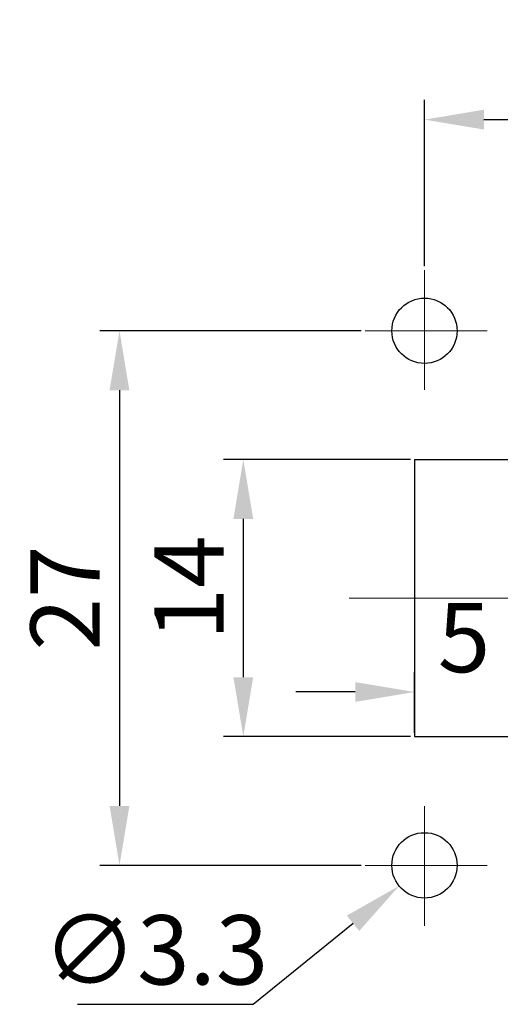
# Model space of a CAD drawing. Units: millimetres. Extents: x 3437 to 4897, y -2393 to -2183.
# Drawn here: x 4678 to 4702, y -2320 to -2270 of the extents above; entities that cross this region are included whole.
import ezdxf

# ---------------------------------------------------------------- set-up
doc = ezdxf.new("R2010")
doc.units = ezdxf.units.MM
doc.header["$MEASUREMENT"] = 0
doc.linetypes.add('CENTERX2', pattern=[4, 2.5, -0.5, 0.5, -0.5])
doc.layers.get('0').update_dxf_attribs({"lineweight": 30})
doc.layers.add('1', color=7, linetype='Continuous')
doc.layers.add('Cen', color=1, linetype='CENTERX2', lineweight=15)
doc.layers.add('Dim', color=3, linetype='Continuous', lineweight=15)
doc.styles.add('Romans字体', font='romans.shx', dxfattribs={"width": 0.75})
doc.dimstyles.new('01', dxfattribs={"dimtxt": 3.5, "dimasz": 3, "dimexe": 1, "dimexo": 0.2, "dimgap": 1, "dimtad": 1, "dimdsep": 46, "dimtxsty": 'Romans字体', "dimcen": 0, "dimclrd": 1, "dimclre": 6, "dimclrt": 4, "dimadec": 0, "dimazin": 2, "dimtfac": 1, "dimtofl": 0, "dimtmove": 0, "dimatfit": 3, "dimfxl": 1, "dimtolj": 1, "dimtzin": 0, "dimarcsym": 0})
doc.dimstyles.new('01$3', dxfattribs={"dimtxt": 3.5, "dimasz": 3, "dimexe": 1, "dimexo": 0.2, "dimgap": 1, "dimtad": 1, "dimtih": 1, "dimtoh": 1, "dimdsep": 46, "dimtxsty": 'Romans字体', "dimcen": 0, "dimclrd": 1, "dimclre": 6, "dimclrt": 4, "dimadec": 0, "dimazin": 2, "dimtfac": 1, "dimtofl": 0, "dimtmove": 0, "dimatfit": 3, "dimfxl": 1, "dimtolj": 1, "dimtzin": 0, "dimarcsym": 0})

# ---------------------------------------------------------------- blocks, each defined once
blk = doc.blocks.new('*D10')
at = {"layer": 'Defpoints', "color": 0}
for p in [(4695.168, -2286.11), (4682.753, -2313.11), (4695.168, -2313.11)]:
    blk.add_point(p, dxfattribs=at)
at = {"layer": 'Dim', "color": 6, "lineweight": -2}
for p, q in [((4694.968, -2286.11), (4681.753, -2286.11)), ((4694.968, -2313.11), (4681.753, -2313.11))]:
    blk.add_line(p, q, dxfattribs=at)
at = {"layer": 'Dim', "color": 1, "lineweight": -2}
blk.add_line((4682.753, -2289.11), (4682.753, -2310.11), dxfattribs=at)
at = {"layer": 'Dim', "color": 1}
for points in [[(4682.253, -2289.11), (4683.253, -2289.11), (4682.753, -2286.11)], [(4682.253, -2310.11), (4683.253, -2310.11), (4682.753, -2313.11)]]:
    blk.add_solid(points, dxfattribs=at)
at = {"layer": 'Dim', "color": 4, "insert": (4680.003, -2299.61), "char_height": 3.5, "attachment_point": 5, "rotation": 90, "style": 'Romans字体'}
blk.add_mtext('\\A1;27', dxfattribs=at)
blk = doc.blocks.new('*D11')
at = {"layer": 'Defpoints', "color": 0}
for p in [(4742.172, -2275.445), (4698.172, -2283.05), (4742.172, -2283.05)]:
    blk.add_point(p, dxfattribs=at)
at = {"layer": 'Dim', "color": 6, "lineweight": -2}
for p, q in [((4698.172, -2282.85), (4698.172, -2274.445)), ((4742.172, -2282.85), (4742.172, -2274.445))]:
    blk.add_line(p, q, dxfattribs=at)
at = {"layer": 'Dim', "color": 1, "lineweight": -2}
blk.add_line((4701.172, -2275.445), (4739.172, -2275.445), dxfattribs=at)
at = {"layer": 'Dim', "color": 1}
for points in [[(4701.172, -2274.945), (4701.172, -2275.945), (4698.172, -2275.445)], [(4739.172, -2274.945), (4739.172, -2275.945), (4742.172, -2275.445)]]:
    blk.add_solid(points, dxfattribs=at)
at = {"layer": 'Dim', "color": 4, "insert": (4720.172, -2272.695), "char_height": 3.5, "attachment_point": 5, "style": 'Romans字体'}
blk.add_mtext('\\A1;44', dxfattribs=at)
blk = doc.blocks.new('*D13')
at = {"layer": 'Defpoints', "color": 0}
for p in [(4702.672, -2304.355), (4697.672, -2306.61), (4702.672, -2306.61)]:
    blk.add_point(p, dxfattribs=at)
at = {"layer": 'Dim', "color": 6, "lineweight": -2}
for p, q in [((4697.672, -2306.41), (4697.672, -2303.355)), ((4702.672, -2306.41), (4702.672, -2303.355))]:
    blk.add_line(p, q, dxfattribs=at)
at = {"layer": 'Dim', "color": 1, "lineweight": -2}
for p, q in [((4694.672, -2304.355), (4691.672, -2304.355)), ((4705.672, -2304.355), (4708.672, -2304.355))]:
    blk.add_line(p, q, dxfattribs=at)
at = {"layer": 'Dim', "color": 1}
for points in [[(4694.672, -2303.855), (4694.672, -2304.855), (4697.672, -2304.355)], [(4705.672, -2303.855), (4705.672, -2304.855), (4702.672, -2304.355)]]:
    blk.add_solid(points, dxfattribs=at)
at = {"layer": 'Dim', "color": 4, "insert": (4700.172, -2301.605), "char_height": 3.5, "attachment_point": 5, "style": 'Romans字体'}
blk.add_mtext('\\A1;5', dxfattribs=at)
blk = doc.blocks.new('*D14')
at = {"layer": 'Defpoints', "color": 0}
for p in [(4697.672, -2292.61), (4689.012, -2306.61), (4697.672, -2306.61)]:
    blk.add_point(p, dxfattribs=at)
at = {"layer": 'Dim', "color": 6, "lineweight": -2}
for p, q in [((4697.472, -2292.61), (4688.012, -2292.61)), ((4697.472, -2306.61), (4688.012, -2306.61))]:
    blk.add_line(p, q, dxfattribs=at)
at = {"layer": 'Dim', "color": 1, "lineweight": -2}
blk.add_line((4689.012, -2295.61), (4689.012, -2303.61), dxfattribs=at)
at = {"layer": 'Dim', "color": 1}
for points in [[(4688.512, -2295.61), (4689.512, -2295.61), (4689.012, -2292.61)], [(4688.512, -2303.61), (4689.512, -2303.61), (4689.012, -2306.61)]]:
    blk.add_solid(points, dxfattribs=at)
at = {"layer": 'Dim', "color": 4, "insert": (4686.262, -2299.089), "char_height": 3.5, "attachment_point": 5, "rotation": 90, "style": 'Romans字体'}
blk.add_mtext('\\A1;14', dxfattribs=at)
blk = doc.blocks.new('*D15')
at = {"layer": 'Defpoints', "color": 0}
for p in [(4699.454, -2312.072), (4696.89, -2314.149)]:
    blk.add_point(p, dxfattribs=at)
at = {"layer": 'Dim', "color": 1, "lineweight": -2}
for p, q in [((4689.509, -2320.129), (4694.559, -2316.038)), ((4680.634, -2320.129), (4689.509, -2320.129))]:
    blk.add_line(p, q, dxfattribs=at)
at = {"layer": 'Dim', "color": 1}
blk.add_solid([(4694.245, -2315.649), (4694.874, -2316.426), (4696.89, -2314.149)], dxfattribs=at)
at = {"layer": 'Dim', "color": 4, "insert": (4684.571, -2317.379), "char_height": 3.5, "attachment_point": 5, "style": 'Romans字体'}
blk.add_mtext('\\A1;∅3.3', dxfattribs=at)

msp = doc.modelspace()

# ---------------------------------------------------------------- linework, layer by layer
for q in [(4697.672, -2306.61), (4702.672, -2292.61)]:
    msp.add_line((4697.672, -2292.61), q)
for centre in [(4698.172, -2286.11), (4698.172, -2313.11)]:
    msp.add_circle(centre, 1.65)
at = {"layer": '1', "color": 1, "linetype": 'Continuous'}
msp.add_line((4697.672, -2306.61), (4702.672, -2306.61), dxfattribs=at)
at = {"layer": 'Cen', "ltscale": 5}
for p, q in [((4698.172, -2289.101), (4698.172, -2283.05)), ((4701.339, -2286.11), (4695.168, -2286.11)), ((4694.369, -2299.61), (4744.796, -2299.61)), ((4698.172, -2310.12), (4698.172, -2316.17)), ((4701.339, -2313.11), (4695.168, -2313.11))]:
    msp.add_line(p, q, dxfattribs=at)

# ---------------------------------------------------------------- dimensions: what is measured, and where the dimension line sits
at = {"layer": 'Dim'}
for base, p1, p2, picture, middle in [((4742.172, -2275.445), (4698.172, -2283.05), (4742.172, -2283.05), '*D11', (4720.172, -2275.445)), ((4702.672, -2304.355), (4697.672, -2306.61), (4702.672, -2306.61), '*D13', (4700.172, -2304.355))]:
    dim = msp.add_linear_dim(base=base, p1=p1, p2=p2, dimstyle='01', dxfattribs=at)
    dim.commit()
    dim.dimension.update_dxf_attribs({"geometry": picture, "text_midpoint": middle, "dimtype": 160})
for base, p1, p2, picture, middle in [((4682.753, -2313.11), (4695.168, -2286.11), (4695.168, -2313.11), '*D10', (4682.753, -2299.61)), ((4689.012, -2306.61), (4697.672, -2292.61), (4697.672, -2306.61), '*D14', (4689.012, -2299.089))]:
    dim = msp.add_linear_dim(base=base, p1=p1, p2=p2, angle=90, dimstyle='01', dxfattribs=at)
    dim.commit()
    dim.dimension.update_dxf_attribs({"geometry": picture, "text_midpoint": middle, "dimtype": 160})
dim = msp.add_diameter_dim_2p(p1=(4699.454, -2312.072), p2=(4696.89, -2314.149), dimstyle='01$3', dxfattribs=at)
dim.commit()
dim.dimension.update_dxf_attribs({"geometry": '*D15', "text_midpoint": (4684.571, -2317.379)})

doc.saveas('drawing.dxf')
